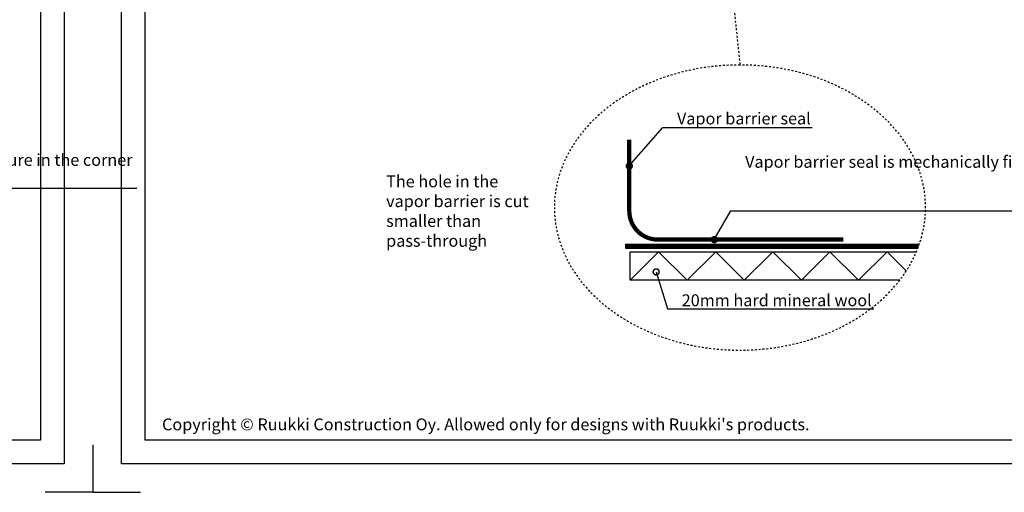
# Model space of a CAD drawing. Units: millimetres. Extents: x -175 to 14402, y -7911 to 6.
# Drawn here: x 5167 to 6202, y -7911 to -7414 of the extents above; entities that cross this region are included whole.
import ezdxf
from ezdxf import colors
from ezdxf.entities.mleader import LeaderData, LeaderLine
from ezdxf.math import Vec2, Vec3

# ---------------------------------------------------------------- set-up
doc = ezdxf.new("R2010")
doc.units = ezdxf.units.MM
doc.linetypes.add('KEEL', pattern=[1, 0.5, -0.5])
doc.linetypes.add('KL', pattern=[4, 2, -2])
doc.layers.get('0').update_dxf_attribs({"color": 1})
for name, color, linetype in [('S-2_EN', 7, 'Continuous'), ('S-FACADE', 7, 'Continuous'), ('S-FRAME', 4, 'Continuous'), ('S-MATERIALS', 2, 'Continuous'), ('S-ROOF', 7, 'Continuous'), ('S-TEXT', 4, 'Continuous'), ('S-TEXT_EN', 4, 'Continuous')]:
    doc.layers.add(name, color=color, linetype=linetype)
doc.styles.get("Standard").update_dxf_attribs({"font": 'arial.ttf'})

# ---------------------------------------------------------------- blocks, each defined once
blk = doc.blocks.new('title_block_en')
at = {"linetype": 'Continuous'}
for points in [[(0, 285), (198, 285), (198, 0), (0, 0)], [(5, 280), (193, 280), (193, 5), (5, 5)]]:
    blk.add_lwpolyline(points, close=True, dxfattribs=at)
for points in [[(-6, 4), (-6, -6), (4, -6)], [(204, 4), (204, -6), (194, -6)]]:
    blk.add_lwpolyline(points)
blk.add_text("Copyright © Ruukki Construction Oy. Allowed only for designs with Ruukki's products.", height=2.5).set_placement((8.54, 7.05))
for tag, p, height in [('DRAWING_CONTENT_1', (100.8, 268.82), 3), ('DRAWING_CONTENT_2', (100.8, 263.2), 3), ('DRAWING_CONTENT_3', (100.8, 257.58), 3), ('DATE', (18.02, 248.93), 2.5), ('REV_DATE', (65.02, 248.93), 2.5), ('WORK_NR', (101.07, 246.65), 2.5), ('DRAWING_NR', (147, 246.65), 2.5), ('REV', (65.02, 241.93), 2.5), ('SCALE', (18.02, 234.93), 2.5), ('BUILDING', (65.02, 234.93), 2.5), ('FILE_NR', (147.4, 234.92), 2.5)]:
    blk.add_attdef(tag, p, '', height=height)
blk = doc.blocks.new('_DotSmall')
at = {"color": 0, "linetype": 'ByBlock', "const_width": 0.5}
blk.add_lwpolyline([(-0.0625, 0, 1), (0.0625, 0, 1)], format="xyb", close=True, dxfattribs=at)

msp = doc.modelspace()

# ---------------------------------------------------------------- linework, layer by layer
at = {"layer": 'S-FACADE', "linetype": 'Continuous', "const_width": 4.5}
msp.add_lwpolyline([(5807.7, -7540.1), (5807.7, -7615.1, 0.414214), (5837.7, -7645.1), (6032.7, -7645.1)], format="xyb", dxfattribs=at)
at = {"layer": 'S-FACADE'}
msp.add_lwpolyline([(6110.8, -7654.3), (5804, -7654.3), (5804, -7649.8), (6112.5, -7649.8)], dxfattribs=at)
at = {"layer": 'S-FRAME', "linetype": 'KEEL', "ltscale": 4}
msp.add_lwpolyline([(5899, -7223.9), (5924, -7461.4)], dxfattribs=at)
at = {"layer": 'S-FRAME', "linetype": 'KEEL', "ltscale": 4, "extrusion": (0, 0, -1)}
msp.add_ellipse((5924, -7611.4), major_axis=(195, 0), ratio=0.769231, start_param=-7.853981633974483, end_param=-1.570796326794897, dxfattribs=at)
at = {"layer": 'S-MATERIALS', "linetype": 'KL', "const_width": 4.5}
msp.add_lwpolyline([(6111.7, -7652.1), (5804, -7652.1)], dxfattribs=at)
at = {"layer": 'S-MATERIALS'}
msp.add_lwpolyline([(5808.5, -7687.8), (5838.5, -7657.8), (5868.5, -7687.8), (5898.5, -7657.8), (5928.5, -7687.8), (5958.5, -7657.8), (5988.5, -7687.8), (6018.5, -7657.8), (6048.5, -7687.8), (6078.5, -7657.8), (6098.7, -7678)], dxfattribs=at)
at = {"layer": 'S-ROOF'}
msp.add_lwpolyline([(6091.8, -7687.8), (5808.5, -7687.8), (5808.5, -7657.8), (6109.4, -7657.8)], dxfattribs=at)

# ---------------------------------------------------------------- block references
at = {"layer": 'S-2_EN', "xscale": 5, "yscale": 5, "zscale": 5}
for p in [(4224, -7881), (5274, -7881)]:
    msp.add_blockref('title_block_en', p, dxfattribs=at)

# ---------------------------------------------------------------- texts
at = {"layer": 'S-TEXT_EN', "ltscale": 5, "insert": (5552.2, -7577.6), "char_height": 12.5, "width": 167.115, "attachment_point": 1}
msp.add_mtext('The hole in the vapor barrier is cut smaller than pass-through', dxfattribs=at)

# ---------------------------------------------------------------- leaders
at = {"layer": 'S-TEXT'}
ml = msp.add_multileader_mtext('Standard', dxfattribs=at)
ml.set_content('Bitumen membrane is fixed to plywood', color=256)
ml.set_leader_properties(color=256, linetype='ByLayer', lineweight=-1)
ml.set_arrow_properties(name='DOTSMALL')
ml.build(insert=Vec2(0, 0))
ml.multileader.update_dxf_attribs({"text_left_attachment_type": 5, "text_right_attachment_type": 5, "dogleg_length": 1, "arrow_head_size": 12.5, "scale": 5})
ctx = ml.context
ctx.base_point, ctx.scale, ctx.char_height, ctx.arrow_head_size, ctx.landing_gap_size, ctx.plane_origin = Vec3(4826.3, -7501.1), 5, 12.5, 12.5, 10, Vec3(5045.3, -7466.2)
ctx.left_attachment, ctx.right_attachment = 5, 5
notes = []
notes.append((ctx, [(0, (1, 1, 0), (4821.3, -7501.1), (1, 0), 5, [(0, [(4756.9, -7544)], 0, [])])]))
ctx.mtext.insert, ctx.mtext.width, ctx.mtext.flow_direction = Vec3(4836.3, -7463.9), 153.446, 5
ml = msp.add_multileader_mtext('Standard', dxfattribs=at)
ml.set_content('Vapor barrier seal', color=256)
ml.set_leader_properties(color=256, linetype='ByLayer', lineweight=-1)
ml.set_arrow_properties(name='DOTSMALL')
ml.build(insert=Vec2(0, 0))
ml.multileader.update_dxf_attribs({"text_left_attachment_type": 5, "text_right_attachment_type": 5, "dogleg_length": 1, "arrow_head_size": 12.5, "scale": 5})
ctx = ml.context
ctx.base_point, ctx.scale, ctx.char_height, ctx.arrow_head_size, ctx.landing_gap_size, ctx.plane_origin = Vec3(5847.8, -7527.3), 5, 12.5, 12.5, 10, Vec3(5807.7, -7567.6)
ctx.left_attachment, ctx.right_attachment = 5, 5
notes.append((ctx, [(0, (1, 1, 0), (5842.8, -7527.3), (1, 0), 5, [(0, [(5807.7, -7567.6)], 0, [])])]))
ctx.mtext.insert, ctx.mtext.flow_direction = Vec3(5857.8, -7511.4), 5
ml = msp.add_multileader_mtext('Standard', dxfattribs=at)
ml.set_content('Membrane is not fixed to the base structure in the corner', color=256)
ml.set_leader_properties(color=256, linetype='ByLayer', lineweight=-1)
ml.set_arrow_properties(name='DOTSMALL')
ml.build(insert=Vec2(0, 0))
ml.multileader.update_dxf_attribs({"text_left_attachment_type": 5, "text_right_attachment_type": 5, "dogleg_length": 1, "arrow_head_size": 12.5, "scale": 5})
ctx = ml.context
ctx.base_point, ctx.scale, ctx.char_height, ctx.arrow_head_size, ctx.landing_gap_size, ctx.plane_origin = Vec3(4826.3, -7591.1), 5, 12.5, 12.5, 10, Vec3(5045.3, -7536.2)
ctx.left_attachment, ctx.right_attachment = 5, 5
notes.append((ctx, [(0, (1, 1, 0), (4821.3, -7591.1), (1, 0), 5, [(0, [(4783.3, -7629)], 0, [])])]))
ctx.mtext.insert, ctx.mtext.width, ctx.mtext.flow_direction = Vec3(4836.3, -7555), 223.108, 5
ml = msp.add_multileader_mtext('Standard', dxfattribs=at)
ml.set_content('Vapor barrier seal is mechanically fixed to vapor barrier', color=256)
ml.set_leader_properties(color=256, linetype='ByLayer', lineweight=-1)
ml.set_arrow_properties(name='DOTSMALL')
ml.build(insert=Vec2(0, 0))
ml.multileader.update_dxf_attribs({"text_left_attachment_type": 5, "text_right_attachment_type": 5, "dogleg_length": 1, "arrow_head_size": 12.5, "scale": 5})
ctx = ml.context
ctx.base_point, ctx.scale, ctx.char_height, ctx.arrow_head_size, ctx.landing_gap_size, ctx.plane_origin = Vec3(5919.4, -7614.8), 5, 12.5, 12.5, 10, Vec3(5879.4, -7645.1)
ctx.left_attachment, ctx.right_attachment = 5, 5
notes.append((ctx, [(0, (1, 1, 0), (5914.4, -7614.8), (1, 0), 5, [(0, [(5897, -7645.1)], 0, [])])]))
ctx.mtext.insert, ctx.mtext.width, ctx.mtext.flow_direction = Vec3(5929.4, -7557), 165.169, 5
ml = msp.add_multileader_mtext('Standard', dxfattribs=at)
ml.set_content('20mm hard mineral wool', color=256)
ml.set_leader_properties(color=256, linetype='ByLayer', lineweight=-1)
ml.set_arrow_properties(name='DOTSMALL')
ml.build(insert=Vec2(0, 0))
ml.multileader.update_dxf_attribs({"text_left_attachment_type": 5, "text_right_attachment_type": 5, "dogleg_length": 1, "arrow_head_size": 12.5, "scale": 5})
ctx = ml.context
ctx.base_point, ctx.scale, ctx.char_height, ctx.arrow_head_size, ctx.landing_gap_size, ctx.plane_origin = Vec3(5852.8, -7717.8), 5, 12.5, 12.5, 10, Vec3(5807.7, -7750.3)
ctx.left_attachment, ctx.right_attachment = 5, 5
notes.append((ctx, [(0, (1, 1, 0), (5847.8, -7717.8), (1, 0), 5, [(0, [(5835.9, -7679.1)], 0, [])])]))
ctx.mtext.insert, ctx.mtext.flow_direction = Vec3(5862.8, -7702.7), 5
for ctx, leaders in notes:
    for number, flags, end, landing, length, lines in leaders:
        leader = LeaderData()
        leader.index, (leader.has_last_leader_line, leader.has_dogleg_vector, leader.attachment_direction) = number, flags
        leader.last_leader_point, leader.dogleg_vector, leader.dogleg_length = Vec3(end), Vec3(landing), length
        for number, points, colour, breaks in lines:
            line = LeaderLine()
            line.index, line.vertices, line.color, line.breaks = number, Vec3.list(points), colors.encode_raw_color(colour), breaks
            leader.lines.append(line)
        ctx.leaders.append(leader)

doc.saveas('drawing.dxf')
